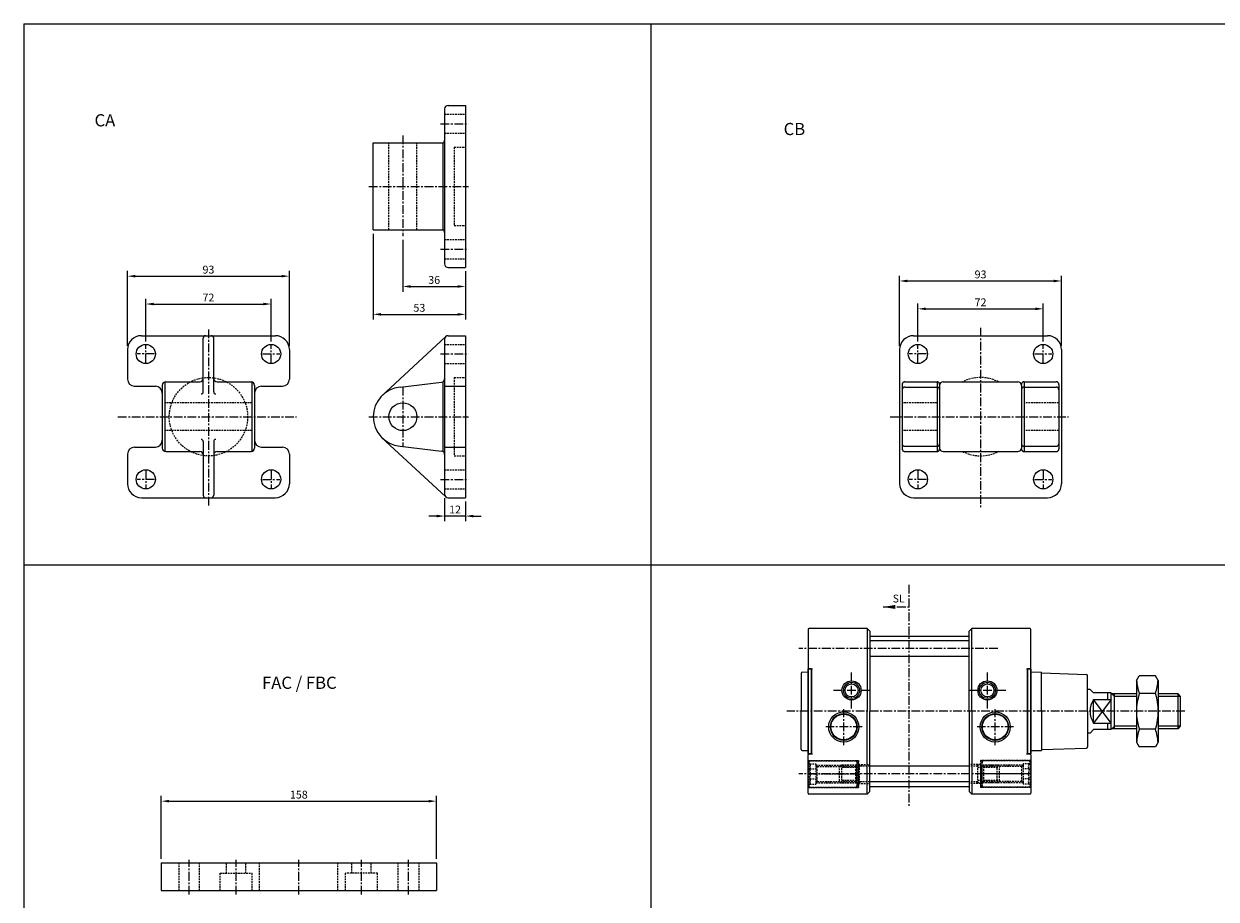
# Model space of a CAD drawing. Extents: x -248 to 1116, y -354 to 758.
# Drawn here: x -248 to 437, y 255 to 758 of the extents above; entities that cross this region are included whole.
import ezdxf

# ---------------------------------------------------------------- set-up
doc = ezdxf.new("R2010")
doc.units = 0
doc.header["$LTSCALE"] = 4
doc.header["$MEASUREMENT"] = 0
for name, pattern in [('AM_ISO02W050x2', [3.75, 3, -0.75]), ('CENTER', [2, 1.25, -0.25, 0.25, -0.25]), ('CENTERX2', [20.32, 12.7, -2.54, 2.54, -2.54]), ('HIDDEN', [0.375, 0.25, -0.125])]:
    doc.linetypes.add(name, pattern=pattern)
doc.layers.get('0').update_dxf_attribs({"linetype": 'CONTINUOUS'})
doc.layers.get('Defpoints').update_dxf_attribs({"linetype": 'CONTINUOUS'})
for name, color, linetype in [('1', 2, 'CENTER'), ('CEN', 1, 'CENTER'), ('CENTER', 1, 'CENTERX2'), ('HID', 3, 'AM_ISO02W050x2')]:
    doc.layers.add(name, color=color, linetype=linetype)
doc.layers.add('AM_5', color=5, linetype='CONTINUOUS', lineweight=15)
doc.layers.add('AM_VIS', color=7, linetype='CONTINUOUS', lineweight=30)
doc.styles.add('CHINESET', font='simplex.shx', dxfattribs={"bigfont": 'chineset.shx'})
doc.dimstyles.new('AM_ISO$7', dxfattribs={"dimscale": 3, "dimtxt": 3.5, "dimasz": 3, "dimexe": 1, "dimexo": 1, "dimgap": 1, "dimtad": 1, "dimdsep": 46, "dimtxsty": 'Standard', "dimcen": 3, "dimclrd": 256, "dimclre": 256, "dimclrt": 256, "dimadec": 0, "dimazin": 2, "dimtp": 0.1, "dimtm": 0.1, "dimtfac": 0.71, "dimtmove": 0, "dimatfit": 3, "dimfxl": 0, "dimlwd": -1, "dimlwe": -1, "dimarcsym": 0})
doc.dimstyles.new('STANDARD$0', dxfattribs={"dimscale": 0, "dimtxt": 3, "dimasz": 3, "dimexe": 2, "dimexo": 1.5, "dimgap": 1, "dimtad": 1, "dimdsep": 46, "dimtxsty": 'Standard', "dimcen": 0, "dimclrd": 256, "dimclre": 256, "dimadec": 0, "dimazin": 2, "dimtp": 0.15, "dimtm": -0.1, "dimtfac": 1, "dimtofl": 0, "dimtmove": 2, "dimatfit": 3, "dimfxl": 0, "dimtvp": 0.9, "dimtolj": 1, "dimlwd": -1, "dimlwe": -1, "dimarcsym": 0})

# ---------------------------------------------------------------- blocks, each defined once
blk = doc.blocks.new('*D34')
at = {"layer": 'AM_5'}
for p, q in [((-177.57, 575.47), (-177.57, 599.9)), ((-173.07, 596.9), (-110.07, 596.9)), ((-105.57, 575.47), (-105.57, 599.9))]:
    blk.add_line(p, q, dxfattribs=at)
for points in [[(-173.07, 597.65), (-173.07, 596.15), (-177.57, 596.9)], [(-110.07, 597.65), (-110.07, 596.15), (-105.57, 596.9)]]:
    blk.add_solid(points, dxfattribs=at)
at = {"layer": 'Defpoints', "color": 0}
for p in [(-105.57, 596.9), (-177.57, 573.22), (-105.57, 573.22)]:
    blk.add_point(p, dxfattribs=at)
at = {"layer": 'AM_5', "color": 0, "insert": (-141.57, 600.65), "char_height": 4.5, "attachment_point": 5}
blk.add_mtext('\\A1;72', dxfattribs=at)
blk = doc.blocks.new('*D35')
at = {"layer": 'AM_5'}
for p, q in [((-188.07, 572.97), (-188.07, 615.9)), ((-183.57, 612.9), (-99.57, 612.9)), ((-95.07, 572.97), (-95.07, 615.9))]:
    blk.add_line(p, q, dxfattribs=at)
for points in [[(-183.57, 613.65), (-183.57, 612.15), (-188.07, 612.9)], [(-99.57, 613.65), (-99.57, 612.15), (-95.07, 612.9)]]:
    blk.add_solid(points, dxfattribs=at)
at = {"layer": 'Defpoints', "color": 0}
for p in [(-95.07, 612.9), (-188.07, 570.72), (-95.07, 570.72)]:
    blk.add_point(p, dxfattribs=at)
at = {"layer": 'AM_5', "color": 0, "insert": (-141.57, 616.65), "char_height": 4.5, "attachment_point": 5}
blk.add_mtext('\\A1;93', dxfattribs=at)
blk = doc.blocks.new('*D36')
at = {"layer": 'AM_5'}
for p, q in [((-5.93, 485.47), (-5.93, 472.15)), ((6.07, 483.47), (6.07, 472.15)), ((-10.43, 475.15), (-14.93, 475.15)), ((6.07, 475.15), (-5.93, 475.15)), ((10.57, 475.15), (15.07, 475.15))]:
    blk.add_line(p, q, dxfattribs=at)
for points in [[(-10.43, 475.9), (-10.43, 474.4), (-5.93, 475.15)], [(10.57, 475.9), (10.57, 474.4), (6.07, 475.15)]]:
    blk.add_solid(points, dxfattribs=at)
at = {"layer": 'Defpoints', "color": 0}
for p in [(-5.93, 487.72), (6.07, 485.72), (-5.93, 475.15)]:
    blk.add_point(p, dxfattribs=at)
at = {"layer": 'AM_5', "color": 0, "insert": (0.07, 478.9), "char_height": 4.5, "attachment_point": 5}
blk.add_mtext('\\A1;12', dxfattribs=at)
blk = doc.blocks.new('*D37')
at = {"layer": 'AM_5'}
for p, q in [((-29.93, 633.7), (-29.93, 603.98)), ((6.07, 615.7), (6.07, 603.98)), ((-25.43, 606.98), (1.57, 606.98))]:
    blk.add_line(p, q, dxfattribs=at)
for points in [[(-25.43, 607.73), (-25.43, 606.23), (-29.93, 606.98)], [(1.57, 607.73), (1.57, 606.23), (6.07, 606.98)]]:
    blk.add_solid(points, dxfattribs=at)
at = {"layer": 'Defpoints', "color": 0}
for p in [(-29.93, 635.95), (6.07, 617.95), (6.07, 606.98)]:
    blk.add_point(p, dxfattribs=at)
at = {"layer": 'AM_5', "color": 0, "insert": (-11.93, 610.73), "char_height": 4.5, "attachment_point": 5}
blk.add_mtext('\\A1;36', dxfattribs=at)
blk = doc.blocks.new('*D38')
at = {"layer": 'AM_5'}
for p, q in [((-46.93, 637.2), (-46.93, 587.98)), ((6.07, 615.7), (6.07, 587.98)), ((-42.43, 590.98), (1.57, 590.98))]:
    blk.add_line(p, q, dxfattribs=at)
for points in [[(-42.43, 591.73), (-42.43, 590.23), (-46.93, 590.98)], [(1.57, 591.73), (1.57, 590.23), (6.07, 590.98)]]:
    blk.add_solid(points, dxfattribs=at)
at = {"layer": 'Defpoints', "color": 0}
for p in [(-46.93, 639.45), (6.07, 617.95), (6.07, 590.98)]:
    blk.add_point(p, dxfattribs=at)
at = {"layer": 'AM_5', "color": 0, "insert": (-20.43, 594.73), "char_height": 4.5, "attachment_point": 5}
blk.add_mtext('\\A1;53', dxfattribs=at)
blk = doc.blocks.new('*D39')
at = {"layer": 'AM_5'}
for p, q in [((265.85, 575.47), (265.85, 597.15)), ((337.85, 575.47), (337.85, 597.15)), ((270.35, 594.15), (333.35, 594.15))]:
    blk.add_line(p, q, dxfattribs=at)
for points in [[(270.35, 594.9), (270.35, 593.4), (265.85, 594.15)], [(333.35, 594.9), (333.35, 593.4), (337.85, 594.15)]]:
    blk.add_solid(points, dxfattribs=at)
at = {"layer": 'Defpoints', "color": 0}
for p in [(337.85, 594.15), (265.85, 573.22), (337.85, 573.22)]:
    blk.add_point(p, dxfattribs=at)
at = {"layer": 'AM_5', "color": 0, "insert": (301.85, 597.9), "char_height": 4.5, "attachment_point": 5}
blk.add_mtext('\\A1;72', dxfattribs=at)
blk = doc.blocks.new('*D40')
at = {"layer": 'AM_5'}
for p, q in [((255.35, 572.97), (255.35, 613.15)), ((259.85, 610.15), (343.85, 610.15)), ((348.35, 572.97), (348.35, 613.15))]:
    blk.add_line(p, q, dxfattribs=at)
for points in [[(259.85, 610.9), (259.85, 609.4), (255.35, 610.15)], [(343.85, 610.9), (343.85, 609.4), (348.35, 610.15)]]:
    blk.add_solid(points, dxfattribs=at)
at = {"layer": 'Defpoints', "color": 0}
for p in [(348.35, 610.15), (255.35, 570.72), (348.35, 570.72)]:
    blk.add_point(p, dxfattribs=at)
at = {"layer": 'AM_5', "color": 0, "insert": (301.85, 613.9), "char_height": 4.5, "attachment_point": 5}
blk.add_mtext('\\A1;93', dxfattribs=at)
blk = doc.blocks.new('*D77')
at = {"layer": 'AM_5'}
for p, q in [((-168.67, 278.31), (-168.67, 314.45)), ((-164.17, 311.45), (-15.17, 311.45)), ((-10.67, 278.31), (-10.67, 314.45))]:
    blk.add_line(p, q, dxfattribs=at)
for points in [[(-164.17, 312.2), (-164.17, 310.7), (-168.67, 311.45)], [(-15.17, 312.2), (-15.17, 310.7), (-10.67, 311.45)]]:
    blk.add_solid(points, dxfattribs=at)
at = {"layer": 'Defpoints', "color": 0}
for p in [(-10.67, 311.45), (-168.67, 276.06), (-10.67, 276.06)]:
    blk.add_point(p, dxfattribs=at)
at = {"layer": 'AM_5', "color": 0, "insert": (-89.67, 315.2), "char_height": 4.5, "attachment_point": 5}
blk.add_mtext('\\A1;158', dxfattribs=at)
blk = doc.blocks.new('A$C6896536C')
at = {"layer": '1', "insert": (5.49, 8.24), "char_height": 4.5, "width": 10.703, "attachment_point": 1, "style": 'CHINESET'}
blk.add_mtext('SL', dxfattribs=at)
at = {"layer": '1'}
blk.add_leader([(0, 1.17), (14.84, 1.17)], dimstyle='AM_ISO$7', override={"dimscale": 2, "dimasz": 3.5, "dimgap": 1.5, "dimtad": 1}, dxfattribs=at)

msp = doc.modelspace()

# ---------------------------------------------------------------- linework, layer by layer
at = {"color": 4, "linetype": 'Continuous'}
for p, q in [((-247.59, 757.79), (1116.44, 757.79)), ((-247.59, 757.79), (-247.59, -229.71)), ((112.41, 757.79), (112.41, -229.71)), ((-247.59, 447.12), (1116.44, 447.12))]:
    msp.add_line(p, q, dxfattribs=at)
for p, q in [((-5.93, 708.95), (-5.93, 619.95)), ((6.07, 710.95), (6.07, 617.95)), ((-5.34, 578.13), (-42.1, 544.09)), ((-5.93, 576.72), (-5.93, 487.72)), ((6.07, 578.72), (6.07, 485.72)), ((-31.5, 549.14), (-7.69, 552.01)), ((-5.93, 549.72), (6.07, 549.72)), ((-5.34, 486.3), (-42.1, 520.35)), ((-31.5, 515.29), (-7.69, 512.43)), ((-5.93, 514.72), (6.07, 514.72)), ((238.28, 406.26), (295.28, 406.26)), ((295.28, 403.53), (238.28, 403.53)), ((295.28, 394.6), (238.28, 394.6)), ((391.4, 380.77), (392.99, 383.51)), ((402.32, 383.51), (392.99, 383.51)), ((403.9, 380.77), (402.32, 383.51)), ((391.4, 380.77), (391.4, 345.35)), ((403.9, 380.77), (403.9, 345.35)), ((364.78, 375.56), (363.28, 375.56)), ((364.78, 375.56), (366.78, 373.56)), ((376.78, 373.56), (366.78, 373.56)), ((366.78, 356.28), (366.78, 369.84)), ((366.78, 369.84), (376.78, 369.84)), ((376.78, 356.28), (366.78, 369.84)), ((376.78, 369.84), (366.78, 356.28)), ((374.78, 373.56), (374.78, 369.84)), ((376.78, 352.56), (376.78, 373.56)), ((391.4, 373.06), (376.78, 373.06)), ((378.78, 371.56), (377.28, 373.06)), ((378.78, 353.06), (378.78, 373.06)), ((391.4, 371.56), (378.78, 371.56)), ((402.32, 373.29), (392.99, 373.29)), ((415.28, 373.06), (403.9, 373.06)), ((416.78, 371.56), (403.9, 371.56)), ((416.78, 371.56), (415.28, 373.06)), ((415.28, 353.06), (415.28, 373.06)), ((416.78, 354.56), (416.78, 371.56)), ((366.78, 356.28), (376.78, 356.28)), ((374.78, 356.28), (374.78, 352.56)), ((364.78, 350.56), (363.28, 350.56)), ((364.78, 350.56), (366.78, 352.56)), ((376.78, 352.56), (366.78, 352.56)), ((391.4, 353.06), (376.78, 353.06)), ((377.28, 353.06), (378.78, 354.56)), ((391.4, 354.56), (378.78, 354.56)), ((402.32, 352.84), (392.99, 352.84)), ((416.78, 354.56), (403.9, 354.56)), ((415.28, 353.06), (403.9, 353.06)), ((415.28, 353.06), (416.78, 354.56)), ((391.4, 345.35), (392.99, 342.61)), ((402.32, 342.61), (392.99, 342.61)), ((403.9, 345.35), (402.32, 342.61)), ((295.28, 331.53), (238.28, 331.53)), ((295.28, 322.6), (238.28, 322.6)), ((238.28, 319.86), (295.28, 319.86))]:
    msp.add_line(p, q)
at = {"linetype": 'Continuous'}
for p, q in [((-3.93, 710.95), (6.07, 710.95)), ((-46.93, 639.45), (-46.93, 689.45)), ((-46.93, 689.45), (-6.6, 689.45)), ((-6.93, 689.45), (-6.93, 639.45)), ((-46.93, 639.45), (-6.6, 639.45)), ((-3.93, 617.95), (6.07, 617.95)), ((-180.07, 578.72), (-103.07, 578.72)), ((-144.57, 546.46), (-144.57, 577.22)), ((-138.57, 546.46), (-138.57, 577.22)), ((-3.93, 578.72), (6.07, 578.72)), ((263.35, 578.72), (340.35, 578.72)), ((-188.07, 570.72), (-188.07, 553.72)), ((-95.07, 570.72), (-95.07, 553.72)), ((255.35, 570.72), (255.35, 493.72)), ((348.35, 570.72), (348.35, 493.72)), ((-184.07, 549.72), (-172.07, 549.72)), ((-168.07, 550.22), (-168.07, 514.22)), ((-166.57, 552.22), (-166.57, 512.22)), ((-166.07, 552.22), (-146.57, 552.22)), ((-136.57, 552.22), (-117.07, 552.22)), ((-116.57, 552.22), (-116.57, 512.22)), ((-115.07, 550.22), (-115.07, 514.22)), ((-111.07, 549.72), (-99.07, 549.72)), ((-6.93, 552.26), (-6.93, 512.18)), ((256.85, 550.72), (256.85, 513.72)), ((258.35, 552.22), (276.85, 552.22)), ((258.35, 549.22), (276.85, 549.22)), ((276.85, 552.22), (276.85, 512.22)), ((278.35, 550.22), (278.35, 514.22)), ((280.35, 552.22), (323.35, 552.22)), ((325.35, 550.22), (325.35, 514.22)), ((326.85, 552.22), (345.35, 552.22)), ((326.85, 552.22), (326.85, 512.22)), ((326.85, 549.22), (345.35, 549.22)), ((346.85, 550.72), (346.85, 513.72)), ((-184.07, 514.72), (-172.07, 514.72)), ((-144.57, 517.98), (-144.57, 487.22)), ((-138.57, 517.98), (-138.57, 487.22)), ((-111.07, 514.72), (-99.07, 514.72)), ((258.35, 515.22), (276.85, 515.22)), ((326.85, 515.22), (345.35, 515.22)), ((-188.07, 510.72), (-188.07, 493.72)), ((-166.07, 512.22), (-146.57, 512.22)), ((-136.57, 512.22), (-117.07, 512.22)), ((-95.07, 510.72), (-95.07, 493.72)), ((258.35, 512.22), (276.85, 512.22)), ((280.35, 512.22), (323.35, 512.22)), ((326.85, 512.22), (345.35, 512.22)), ((-180.07, 485.72), (-103.07, 485.72)), ((-3.93, 485.72), (6.07, 485.72)), ((263.35, 485.72), (340.35, 485.72)), ((-168.67, 276.06), (-10.67, 276.06)), ((-168.67, 276.06), (-168.67, 260.06)), ((-10.67, 276.06), (-10.67, 260.06)), ((-168.67, 260.06), (-10.67, 260.06))]:
    msp.add_line(p, q, dxfattribs=at)
at = {"color": 7, "linetype": 'Continuous'}
for p, q in [((202.78, 410.06), (202.78, 399.06)), ((236.78, 410.56), (203.28, 410.56)), ((236.78, 410.56), (236.78, 399.06)), ((238.28, 409.06), (236.78, 410.56)), ((238.28, 409.06), (238.28, 363.06)), ((296.78, 410.56), (295.28, 409.06)), ((295.28, 363.06), (295.28, 409.06)), ((296.78, 399.06), (296.78, 410.56)), ((330.28, 410.56), (296.78, 410.56)), ((330.78, 399.06), (330.78, 410.06)), ((202.78, 399.06), (202.78, 388.05)), ((236.78, 399.06), (236.78, 363.06)), ((296.78, 363.06), (296.78, 399.06)), ((330.78, 388.05), (330.78, 399.06)), ((198.78, 384.97), (198.78, 363.06)), ((199.37, 385.57), (202.78, 385.63)), ((203.27, 387.55), (203.28, 387.55)), ((203.28, 387.55), (205.28, 387.52)), ((204.78, 387.53), (204.78, 363.06)), ((328.28, 387.52), (330.28, 387.55)), ((328.78, 363.06), (328.78, 387.53)), ((330.28, 387.55), (330.29, 387.55)), ((330.78, 385.67), (336.78, 385.56)), ((336.78, 363.06), (336.78, 385.56)), ((336.78, 385.06), (362.7, 384.16)), ((363.28, 363.06), (363.28, 383.56)), ((198.78, 341.15), (198.78, 363.06)), ((204.78, 338.6), (204.78, 363.06)), ((236.78, 327.06), (236.78, 363.06)), ((238.28, 317.06), (238.28, 363.06)), ((295.28, 363.06), (295.28, 317.06)), ((296.78, 363.06), (296.78, 327.06)), ((328.78, 363.06), (328.78, 338.6)), ((336.78, 363.06), (336.78, 340.56)), ((363.28, 363.06), (363.28, 342.57)), ((199.37, 340.55), (202.78, 340.49)), ((202.78, 327.06), (202.78, 338.07)), ((203.27, 338.57), (203.28, 338.57)), ((203.28, 338.57), (205.28, 338.61)), ((328.28, 338.61), (330.28, 338.57)), ((330.28, 338.57), (330.29, 338.57)), ((330.78, 340.46), (336.78, 340.56)), ((330.78, 338.07), (330.78, 327.06)), ((336.78, 341.06), (362.7, 341.97)), ((202.78, 316.06), (202.78, 327.06)), ((236.78, 315.56), (236.78, 327.06)), ((296.78, 327.06), (296.78, 315.56)), ((330.78, 327.06), (330.78, 316.06)), ((236.78, 315.56), (203.28, 315.56)), ((238.28, 317.06), (236.78, 315.56)), ((296.78, 315.56), (295.28, 317.06)), ((330.28, 315.56), (296.78, 315.56))]:
    msp.add_line(p, q, dxfattribs=at)
at = {"color": 1, "linetype": 'CENTER'}
for p, q in [((-152.67, 257.8), (-152.67, 277.8)), ((-125.67, 257.8), (-125.67, 277.8)), ((-89.67, 257.8), (-89.67, 277.8)), ((-53.67, 257.8), (-53.67, 277.8)), ((-26.67, 257.8), (-26.67, 277.8))]:
    msp.add_line(p, q, dxfattribs=at)
for centre, radius in [((-177.57, 568.22), 5.5), ((-105.57, 568.22), 5.5), ((265.85, 568.22), 5.5), ((337.85, 568.22), 5.5), ((-29.93, 532.22), 8), ((-177.57, 496.22), 5.5), ((-105.57, 496.22), 5.5), ((265.85, 496.22), 5.5), ((337.85, 496.22), 5.5)]:
    msp.add_circle(centre, radius)
at = {"color": 7, "linetype": 'Continuous'}
for centre, radius in [((227.78, 375.06), 5.5), ((227.78, 375.06), 4.63), ((227.78, 375.06), 3.76), ((305.78, 375.06), 5.5), ((305.78, 375.06), 4.63), ((305.78, 375.06), 3.76), ((223.28, 354.06), 8.65), ((223.28, 354.06), 7.65), ((223.28, 354.06), 7.39), ((310.28, 354.06), 8.65), ((310.28, 354.06), 7.65), ((310.28, 354.06), 7.39)]:
    msp.add_circle(centre, radius, dxfattribs=at)
for centre, radius, start, end in [((-3.93, 708.95), 2, 90, 180), ((-7.93, 690.95), 2, 311.40962, 360), ((-7.93, 637.95), 2, 360, 48.59038), ((-3.93, 619.95), 2, 180, 270), ((-143.07, 577.22), 1.5, 90, 180), ((-140.07, 577.22), 1.5, 0, 90), ((-3.93, 576.72), 2, 90, 180), ((-146.57, 554.22), 2, 270, 0), ((-136.57, 554.22), 2, 180, 270), ((-29.93, 532.22), 17, 95.31475, 264.68525), ((-7.93, 553.99), 2, 276.85189, 360), ((280.35, 550.22), 2, 90, 180), ((323.35, 550.22), 2, 0, 90), ((-145.77, 546.46), 1.2, 270, 0), ((-137.37, 546.46), 1.2, 180, 270), ((-145.77, 517.98), 1.2, 0, 90), ((-137.37, 517.98), 1.2, 90, 180), ((280.35, 514.22), 2, 180, 270), ((323.35, 514.22), 2, 270, 0), ((-146.57, 510.22), 2, 0, 90), ((-136.57, 510.22), 2, 90, 180), ((-7.93, 510.44), 2, 360, 83.14811), ((-143.07, 487.22), 1.5, 180, 270), ((-140.07, 487.22), 1.5, 270, 0), ((-3.93, 487.72), 2, 180, 270), ((425.24, 383.51), 33.84, 184.35648, 197.58795), ((370.07, 383.51), 33.84, 342.41205, 355.64352), ((377.28, 363.06), 12.5, 147.14012, 212.85988), ((425.24, 363.06), 33.84, 162.41205, 197.58795), ((370.07, 363.06), 33.84, 342.41205, 17.58795), ((425.24, 342.61), 33.84, 162.41205, 175.64352), ((370.07, 342.61), 33.84, 4.35648, 17.58795)]:
    msp.add_arc(centre, radius, start, end)
at = {"linetype": 'Continuous'}
for centre, radius, start, end in [((-180.07, 570.72), 8, 90, 180), ((-103.07, 570.72), 8, 0, 90), ((263.35, 570.72), 8, 90, 180), ((340.35, 570.72), 8, 0, 90), ((-184.07, 553.72), 4, 180, 270), ((-172.07, 545.72), 4, 0, 90), ((-166.07, 550.22), 2, 90, 180), ((-117.07, 550.22), 2, 0, 90), ((-111.07, 545.72), 4, 90, 180), ((-99.07, 553.72), 4, 270, 0), ((-184.07, 510.72), 4, 90, 180), ((-172.07, 518.72), 4, 270, 0), ((-166.07, 514.22), 2, 180, 270), ((-117.07, 514.22), 2, 270, 0), ((-111.07, 518.72), 4, 180, 270), ((-99.07, 510.72), 4, 0, 90), ((-180.07, 493.72), 8, 180, 270), ((-103.07, 493.72), 8, 270, 0), ((263.35, 493.72), 8, 180, 270), ((340.35, 493.72), 8, 270, 0)]:
    msp.add_arc(centre, radius, start, end, dxfattribs=at)
at = {"color": 7, "linetype": 'Continuous'}
for centre, radius, start, end in [((203.28, 410.06), 0.5, 90, 180), ((330.28, 410.06), 0.5, 0, 90), ((199.38, 384.97), 0.6, 91, 180), ((203.28, 388.05), 0.5, 180, 269), ((330.28, 388.05), 0.5, 270.99954, 0), ((362.68, 383.56), 0.6, 0, 88), ((362.68, 342.57), 0.6, 272, 0), ((199.38, 341.15), 0.6, 180, 269), ((203.28, 338.07), 0.5, 91, 180), ((330.28, 338.07), 0.5, 0, 89.00046), ((203.28, 316.06), 0.5, 180, 270), ((330.28, 316.06), 0.5, 270, 0)]:
    msp.add_arc(centre, radius, start, end, dxfattribs=at)
at = {"layer": '1'}
msp.add_line((260.7, 435.74), (260.7, 308.05), dxfattribs=at)
at = {"layer": 'AM_VIS'}
for p, q in [((204.78, 387.52), (202.78, 387.52)), ((202.78, 363.06), (202.78, 387.52)), ((204.78, 363.06), (204.78, 387.52)), ((328.78, 387.52), (330.78, 387.52)), ((328.78, 363.06), (328.78, 387.52)), ((330.78, 363.06), (330.78, 387.52)), ((202.78, 363.06), (202.78, 338.6)), ((204.78, 363.06), (204.78, 338.6)), ((328.78, 363.06), (328.78, 338.6)), ((330.78, 363.06), (330.78, 338.6)), ((204.78, 338.6), (202.78, 338.6)), ((328.78, 338.6), (330.78, 338.6))]:
    msp.add_line(p, q, dxfattribs=at)
at = {"layer": 'CEN'}
for p, q in [((-8.29, 700.45), (7.81, 700.45)), ((-29.93, 693.71), (-29.93, 635.95)), ((-49.41, 664.45), (7.81, 664.45)), ((-8.29, 628.45), (7.81, 628.45)), ((-141.57, 582.26), (-141.57, 480.33)), ((301.85, 583.18), (301.85, 480.33)), ((-177.57, 563.22), (-177.57, 573.22)), ((-105.57, 563.22), (-105.57, 573.22)), ((265.85, 563.22), (265.85, 573.22)), ((337.85, 563.22), (337.85, 573.22)), ((-172.57, 568.22), (-182.57, 568.22)), ((-110.57, 568.22), (-100.57, 568.22)), ((-8.29, 568.22), (7.81, 568.22)), ((270.85, 568.22), (260.85, 568.22)), ((332.85, 568.22), (342.85, 568.22)), ((-29.93, 549.33), (-29.93, 515.1)), ((-193.54, 532.22), (-91.05, 532.22)), ((-49.41, 532.22), (7.81, 532.22)), ((249.87, 532.22), (352.37, 532.22)), ((-177.57, 501.22), (-177.57, 491.22)), ((-105.57, 501.22), (-105.57, 491.22)), ((265.85, 501.22), (265.85, 491.22)), ((337.85, 501.22), (337.85, 491.22)), ((-172.57, 496.22), (-182.57, 496.22)), ((-110.57, 496.22), (-100.57, 496.22)), ((-8.29, 496.22), (7.81, 496.22)), ((270.85, 496.22), (260.85, 496.22)), ((332.85, 496.22), (342.85, 496.22)), ((311.78, 399.06), (197.41, 399.06)), ((419.16, 363.06), (190.54, 363.06)), ((311.78, 327.06), (197.41, 327.06))]:
    msp.add_line(p, q, dxfattribs=at)
at = {"layer": 'CEN', "linetype": 'CENTER'}
for centre, start, end in [((258.35, 550.72), 90, 180), ((258.35, 547.72), 90, 180), ((276.85, 550.72), 0, 90), ((276.85, 547.72), 0, 90), ((326.85, 550.72), 90, 180), ((326.85, 547.72), 90, 180), ((345.35, 550.72), 360, 90), ((345.35, 547.72), 360, 90), ((258.35, 516.72), 180, 270), ((258.35, 513.72), 180, 270), ((276.85, 516.72), 270, 0), ((276.85, 513.72), 270, 0), ((326.85, 516.72), 180, 270), ((326.85, 513.72), 180, 270), ((345.35, 516.72), 270, 360), ((345.35, 513.72), 270, 360)]:
    msp.add_arc(centre, 1.5, start, end, dxfattribs=at)
at = {"layer": 'CENTER', "linetype": 'CENTER'}
for p, q in [((227.78, 364.63), (227.78, 385.31)), ((305.78, 364.63), (305.78, 385.31)), ((238.29, 375.06), (217.48, 375.06)), ((316.29, 375.06), (295.48, 375.06)), ((223.28, 343.63), (223.28, 364.31)), ((310.28, 343.63), (310.28, 364.31)), ((233.79, 354.06), (212.98, 354.06)), ((320.79, 354.06), (299.98, 354.06))]:
    msp.add_line(p, q, dxfattribs=at)
at = {"layer": 'CENTER', "linetype": 'CENTERX2'}
msp.add_line((330.78, 327.06), (302.28, 327.06), dxfattribs=at)
at = {"layer": 'HID', "linetype": 'HIDDEN'}
for p, q in [((-5.93, 705.95), (6.07, 705.95)), ((-5.93, 694.95), (6.07, 694.95)), ((-37.93, 639.45), (-37.93, 689.45)), ((-21.93, 639.45), (-21.93, 689.45)), ((-0.43, 686.95), (-0.43, 641.95)), ((-0.43, 686.95), (6.07, 686.95)), ((-0.43, 641.95), (6.07, 641.95)), ((-5.93, 633.95), (6.07, 633.95)), ((-5.93, 622.95), (6.07, 622.95)), ((-5.93, 573.72), (6.07, 573.72)), ((-5.93, 562.72), (6.07, 562.72)), ((-0.43, 554.72), (-0.43, 509.72)), ((-0.43, 554.72), (6.07, 554.72)), ((-116.57, 540.22), (-166.57, 540.22)), ((276.85, 540.22), (256.85, 540.22)), ((346.85, 540.22), (326.85, 540.22)), ((-116.57, 524.22), (-166.57, 524.22)), ((276.85, 524.22), (256.85, 524.22)), ((346.85, 524.22), (326.85, 524.22)), ((-0.43, 509.72), (6.07, 509.72)), ((-5.93, 501.72), (6.07, 501.72)), ((-5.93, 490.72), (6.07, 490.72)), ((202.78, 334.86), (231.78, 334.86)), ((203.28, 334.06), (203.78, 334.56)), ((203.28, 334.06), (203.28, 333.34)), ((203.28, 333.34), (203.78, 332.84)), ((203.28, 333.34), (203.28, 320.79)), ((203.78, 334.56), (230.28, 334.56)), ((203.78, 332.84), (207.28, 332.84)), ((203.78, 329.95), (207.28, 329.95)), ((207.28, 332.84), (207.28, 332.06)), ((207.28, 332.06), (230.78, 332.06)), ((207.28, 332.06), (208.03, 331.31)), ((207.28, 332.06), (207.28, 322.06)), ((208.03, 331.31), (230.03, 331.31)), ((208.03, 322.81), (208.03, 331.31)), ((220.78, 330.86), (222.12, 332.19)), ((220.78, 323.26), (220.78, 330.86)), ((232.28, 330.86), (221.78, 330.86)), ((232.28, 332.19), (222.12, 332.19)), ((222.12, 321.93), (222.12, 332.19)), ((230.78, 332.06), (230.03, 331.31)), ((230.03, 331.31), (230.03, 322.81)), ((230.28, 334.56), (230.78, 334.06)), ((230.78, 334.06), (230.78, 332.06)), ((230.78, 322.06), (230.78, 332.06)), ((231.78, 334.86), (231.78, 319.26)), ((231.78, 332.56), (238.28, 332.56)), ((232.28, 321.93), (232.28, 332.19)), ((232.28, 332.19), (232.95, 331.53)), ((238.28, 331.53), (232.28, 331.53)), ((301.78, 332.56), (295.28, 332.56)), ((300.28, 331.53), (295.28, 331.53)), ((299.62, 331.53), (300.28, 332.19)), ((300.28, 321.93), (300.28, 332.19)), ((311.45, 332.19), (300.28, 332.19)), ((311.78, 330.86), (300.28, 330.86)), ((301.78, 334.86), (301.78, 319.26)), ((330.78, 334.86), (301.78, 334.86)), ((303.28, 334.56), (302.78, 334.06)), ((302.78, 334.06), (302.78, 332.06)), ((326.28, 332.06), (302.78, 332.06)), ((302.78, 332.06), (303.53, 331.31)), ((302.78, 322.06), (302.78, 332.06)), ((329.78, 334.56), (303.28, 334.56)), ((325.53, 331.31), (303.53, 331.31)), ((303.53, 331.31), (303.53, 322.81)), ((311.45, 332.19), (312.78, 330.86)), ((311.45, 321.93), (311.45, 332.19)), ((312.78, 323.26), (312.78, 330.86)), ((326.28, 332.06), (325.53, 331.31)), ((325.53, 322.81), (325.53, 331.31)), ((326.28, 332.84), (326.28, 332.06)), ((329.78, 332.84), (326.28, 332.84)), ((326.28, 332.06), (326.28, 322.06)), ((329.78, 329.95), (326.28, 329.95)), ((330.28, 334.06), (329.78, 334.56)), ((330.28, 333.34), (329.78, 332.84)), ((330.28, 334.06), (330.28, 333.34)), ((330.28, 333.34), (330.28, 320.79)), ((202.78, 327.06), (231.28, 327.06)), ((203.78, 324.18), (207.28, 324.18)), ((207.28, 322.06), (208.03, 322.81)), ((207.28, 322.06), (230.78, 322.06)), ((207.28, 322.06), (207.28, 321.29)), ((208.03, 322.81), (230.03, 322.81)), ((222.12, 321.93), (220.78, 323.26)), ((232.28, 323.26), (221.78, 323.26)), ((232.28, 321.93), (222.12, 321.93)), ((230.03, 322.81), (230.78, 322.06)), ((230.78, 322.06), (230.78, 320.06)), ((232.28, 321.93), (232.95, 322.6)), ((238.28, 322.6), (232.28, 322.6)), ((300.28, 322.6), (295.28, 322.6)), ((300.28, 321.93), (299.62, 322.6)), ((311.78, 323.26), (300.28, 323.26)), ((311.45, 321.93), (300.28, 321.93)), ((303.53, 322.81), (302.78, 322.06)), ((326.28, 322.06), (302.78, 322.06)), ((302.78, 322.06), (302.78, 320.06)), ((325.53, 322.81), (303.53, 322.81)), ((311.45, 321.93), (312.78, 323.26)), ((326.28, 322.06), (325.53, 322.81)), ((329.78, 324.18), (326.28, 324.18)), ((326.28, 322.06), (326.28, 321.29)), ((202.78, 319.26), (231.78, 319.26)), ((203.28, 320.79), (203.78, 321.29)), ((203.28, 320.79), (203.28, 320.06)), ((203.78, 319.56), (203.28, 320.06)), ((203.78, 321.29), (207.28, 321.29)), ((203.78, 319.56), (230.28, 319.56)), ((230.28, 319.56), (230.78, 320.06)), ((231.78, 321.56), (238.28, 321.56)), ((301.78, 321.56), (295.28, 321.56)), ((330.78, 319.26), (301.78, 319.26)), ((303.28, 319.56), (302.78, 320.06)), ((329.78, 319.56), (303.28, 319.56)), ((329.78, 321.29), (326.28, 321.29)), ((330.28, 320.79), (329.78, 321.29)), ((329.78, 319.56), (330.28, 320.06)), ((330.28, 320.79), (330.28, 320.06)), ((-158.67, 276.06), (-158.67, 260.06)), ((-146.67, 260.06), (-146.67, 276.06)), ((-131.17, 270.06), (-131.17, 276.06)), ((-120.17, 270.06), (-120.17, 276.06)), ((-112.17, 260.06), (-112.17, 276.06)), ((-67.17, 260.06), (-67.17, 276.06)), ((-59.17, 270.06), (-59.17, 276.06)), ((-48.17, 270.06), (-48.17, 276.06)), ((-32.67, 260.06), (-32.67, 276.06)), ((-20.67, 276.06), (-20.67, 260.06)), ((-134.92, 270.06), (-116.42, 270.06)), ((-134.92, 260.06), (-134.92, 270.06)), ((-116.42, 260.06), (-116.42, 270.06)), ((-44.42, 270.06), (-62.92, 270.06)), ((-62.92, 260.06), (-62.92, 270.06)), ((-44.42, 260.06), (-44.42, 270.06))]:
    msp.add_line(p, q, dxfattribs=at)
for points in [[(230.78, 319.56), (231.78, 319.56), (231.78, 334.56), (230.78, 334.56)], [(301.78, 319.56), (302.78, 319.56), (302.78, 334.56), (301.78, 334.56)]]:
    msp.add_lwpolyline(points, close=True, dxfattribs=at)
msp.add_circle((-141.57, 532.22), 22.5, dxfattribs=at)
for centre, radius, start, end in [((301.85, 532.22), 22.5, 62.73396, 117.26604), ((301.85, 532.22), 22.5, 242.73396, 297.26604), ((201.95, 331.39), 2.33, 321.78679, 38.21321), ((195.7, 327.06), 8.58, 340.34714, 19.65286), ((331.62, 331.39), 2.33, 141.78679, 218.21321), ((337.87, 327.06), 8.58, 160.34714, 199.65286), ((201.95, 322.73), 2.33, 321.78679, 38.21321), ((331.62, 322.73), 2.33, 141.78679, 218.21321)]:
    msp.add_arc(centre, radius, start, end, dxfattribs=at)

# ---------------------------------------------------------------- block references
msp.add_blockref('A$C6896536C', (245.86, 421.8))

# ---------------------------------------------------------------- texts
msp.add_text('CA', height=7).set_placement((-207, 698.91))
at = {"style": 'CHINESET'}
for s, p in [('CB', (188.77, 693.91)), ('FAC / FBC', (-110.77, 375.93))]:
    msp.add_text(s, height=7, dxfattribs=at).set_placement(p)

# ---------------------------------------------------------------- dimensions: what is measured, and where the dimension line sits
at = {"layer": 'AM_5'}
for base, p1, p2, override, picture, middle in [((6.07, 590.98), (-46.93, 639.45), (6.07, 617.95), {"dimscale": 1.5, "dimdec": 1}, '*D38', (-20.43, 594.73)), ((6.07, 606.98), (-29.93, 635.95), (6.07, 617.95), {"dimscale": 1.5, "dimdec": 1}, '*D37', (-11.93, 610.73)), ((-5.93, 475.15), (6.07, 485.72), (-5.93, 487.72), {"dimscale": 1.5, "dimdec": 1, "dimtofl": 1}, '*D36', (0.07, 478.9))]:
    dim = msp.add_linear_dim(base=base, p1=p1, p2=p2, angle=0, dimstyle='STANDARD$0', override=override, dxfattribs=at)
    dim.commit()
    dim.dimension.update_dxf_attribs({"geometry": picture, "text_midpoint": middle})
for base, p1, p2, picture, middle in [((-95.07, 612.9), (-188.07, 570.72), (-95.07, 570.72), '*D35', (-141.57, 616.65)), ((348.35, 610.15), (255.35, 570.72), (348.35, 570.72), '*D40', (301.85, 613.9)), ((-105.57, 596.9), (-177.57, 573.22), (-105.57, 573.22), '*D34', (-141.57, 600.65)), ((337.85, 594.15), (265.85, 573.22), (337.85, 573.22), '*D39', (301.85, 597.9)), ((-10.67, 311.45), (-168.67, 276.06), (-10.67, 276.06), '*D77', (-89.67, 315.2))]:
    dim = msp.add_linear_dim(base=base, p1=p1, p2=p2, dimstyle='STANDARD$0', override={"dimscale": 1.5, "dimdec": 1}, dxfattribs=at)
    dim.commit()
    dim.dimension.update_dxf_attribs({"geometry": picture, "text_midpoint": middle})

doc.saveas('drawing.dxf')
